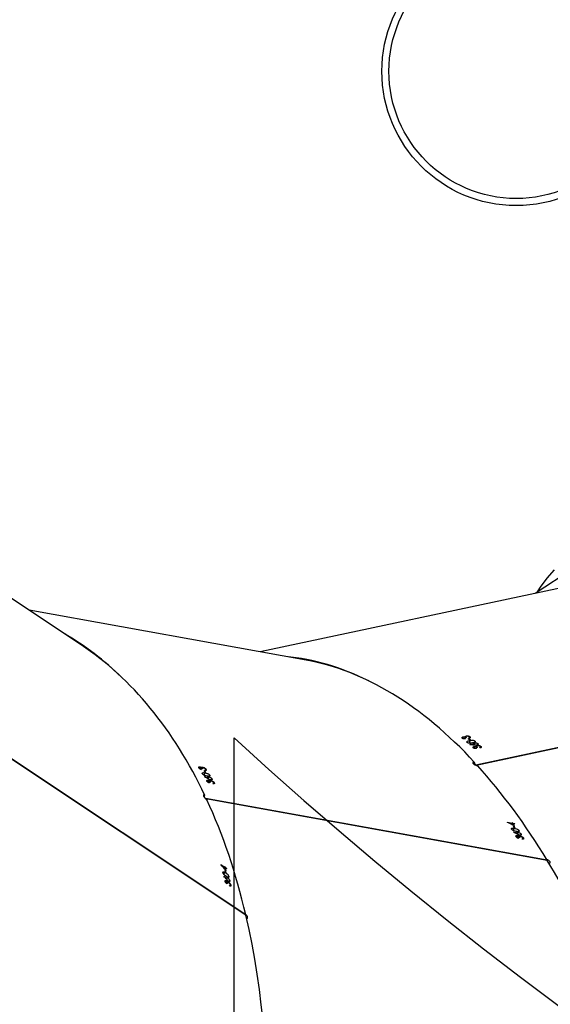
# Model space of a CAD drawing. Units: millimetres. Extents: x -6982 to 355402, y -3372 to 12280.
# Drawn here: x -2375 to -2149, y 5248 to 5667 of the extents above; entities that cross this region are included whole.
import ezdxf

# ---------------------------------------------------------------- set-up
doc = ezdxf.new("R2010")
doc.units = ezdxf.units.MM
doc.layers.add('Opvangzone', color=7, linetype='Continuous', true_color=0x00a19a)
doc.layers.add('Toestel 2D', color=7, linetype='Continuous', lineweight=20)

# ---------------------------------------------------------------- blocks, each defined once
blk = doc.blocks.new('3231_')
at = {"color": 7, "linetype": 'Continuous', "lineweight": 25}
for p, q in [((2263.248, 771.393), (2274.918, 763.627)), ((2263.259, 771.386), (2263.252, 771.378)), ((2263.252, 771.378), (2274.927, 763.609)), ((2263.885, 770.118), (2263.933, 770.154)), ((2263.913, 770.134), (2263.937, 770.151)), ((2263.937, 770.153), (2263.941, 770.131)), ((2264.004, 770.001), (2264.034, 770.024)), ((2264.006, 770.048), (2264.031, 770.032)), ((2264.057, 770.065), (2264.062, 770.043)), ((2264.062, 770.043), (2264.071, 770.05)), ((2263.929, 769.928), (2263.972, 769.96)), ((2263.973, 769.749), (2264.015, 769.781)), ((2263.981, 769.984), (2264.002, 770)), ((2264.019, 769.971), (2264.032, 769.98)), ((2264.02, 769.805), (2264.069, 769.843)), ((2264.033, 769.983), (2264.045, 769.992)), ((2264.064, 769.856), (2264.074, 769.864)), ((2264.088, 769.923), (2264.132, 769.956)), ((2264.106, 769.941), (2264.131, 769.96)), ((2264.109, 769.968), (2264.124, 769.979)), ((2264.117, 769.584), (2264.192, 769.641)), ((2264.061, 769.42), (2264.115, 769.383)), ((2264.061, 769.42), (2264.067, 769.399)), ((2264.067, 769.399), (2264.079, 769.408)), ((2264.121, 769.362), (2264.067, 769.399)), ((2264.083, 769.589), (2264.107, 769.573)), ((2264.106, 769.498), (2264.123, 769.511)), ((2264.13, 769.482), (2264.106, 769.498)), ((2264.115, 769.383), (2264.157, 769.415)), ((2264.121, 769.362), (2264.17, 769.399)), ((2264.128, 769.335), (2264.187, 769.38)), ((2264.152, 769.319), (2264.128, 769.335)), ((2264.145, 769.346), (2264.188, 769.379)), ((2264.309, 769.237), (2264.145, 769.346)), ((2250.418, 769.064), (2264.949, 766.449)), ((2250.43, 769.062), (2250.426, 769.051)), ((2250.426, 769.051), (2264.965, 766.435)), ((2251.436, 768.11), (2251.466, 768.163)), ((2251.478, 768.164), (2251.461, 768.134)), ((2251.462, 768.136), (2251.478, 768.164)), ((2251.482, 768.164), (2251.493, 768.145)), ((2251.533, 767.947), (2251.559, 767.994)), ((2251.573, 768.021), (2251.585, 768.042)), ((2251.584, 768.093), (2251.614, 768.087)), ((2251.595, 768.049), (2251.616, 768.086)), ((2251.618, 768.024), (2251.637, 768.058)), ((2251.63, 768.042), (2251.638, 768.057)), ((2251.634, 768.129), (2251.645, 768.111)), ((2251.645, 768.111), (2251.651, 768.122)), ((2251.661, 767.866), (2251.698, 767.931)), ((2251.696, 767.933), (2251.703, 767.945)), ((2251.704, 768.007), (2251.719, 768.033)), ((2251.715, 768.059), (2251.726, 768.077)), ((2251.72, 768.033), (2251.737, 768.064)), ((2251.625, 767.793), (2251.651, 767.839)), ((2251.784, 767.686), (2251.814, 767.68)), ((2251.803, 767.514), (2251.871, 767.502)), ((2251.803, 767.514), (2251.815, 767.496)), ((2251.815, 767.496), (2251.823, 767.511)), ((2251.822, 767.695), (2251.875, 767.789)), ((2251.832, 767.608), (2251.845, 767.63)), ((2251.862, 767.602), (2251.832, 767.608)), ((2251.847, 767.858), (2251.854, 767.869)), ((2251.871, 767.502), (2251.9, 767.553)), ((2251.882, 767.484), (2251.916, 767.545)), ((2251.897, 767.461), (2251.938, 767.534)), ((2251.912, 767.479), (2251.942, 767.532)), ((2251.882, 767.484), (2251.815, 767.496)), ((2251.927, 767.456), (2251.897, 767.461)), ((2252.115, 767.442), (2251.912, 767.479)), ((2264.598, 765.752), (2264.627, 765.805)), ((2264.639, 765.806), (2264.623, 765.776)), ((2264.624, 765.778), (2264.639, 765.806)), ((2264.644, 765.806), (2264.655, 765.787)), ((2264.694, 765.589), (2264.721, 765.636)), ((2264.735, 765.663), (2264.746, 765.684)), ((2264.746, 765.735), (2264.776, 765.73)), ((2264.756, 765.691), (2264.777, 765.728)), ((2264.779, 765.666), (2264.799, 765.701)), ((2264.786, 765.435), (2264.812, 765.481)), ((2264.791, 765.684), (2264.8, 765.7)), ((2264.795, 765.772), (2264.806, 765.753)), ((2264.806, 765.753), (2264.813, 765.764)), ((2264.822, 765.508), (2264.859, 765.573)), ((2264.857, 765.575), (2264.864, 765.587)), ((2264.866, 765.649), (2264.881, 765.675)), ((2264.877, 765.701), (2264.887, 765.72)), ((2264.881, 765.675), (2264.899, 765.706)), ((2264.983, 765.337), (2265.036, 765.431)), ((2265.008, 765.5), (2265.015, 765.512)), ((2238.3, 761.803), (2253.439, 765.021)), ((2238.31, 761.794), (2253.459, 765.014)), ((2264.939, 765.186), (2264.968, 765.237)), ((2264.946, 765.328), (2264.976, 765.322)), ((2264.979, 765.237), (2264.964, 765.209)), ((2264.965, 765.211), (2264.979, 765.237)), ((2264.984, 765.237), (2264.995, 765.219)), ((2264.993, 765.25), (2265.006, 765.272)), ((2265.023, 765.244), (2264.993, 765.25)), ((2265.077, 765.099), (2265.089, 765.119)), ((2265.087, 765.168), (2265.117, 765.163)), ((2265.099, 765.126), (2265.119, 765.161)), ((2265.122, 765.102), (2265.141, 765.135)), ((2265.133, 765.119), (2265.142, 765.134)), ((2265.136, 765.203), (2265.147, 765.185)), ((2265.147, 765.185), (2265.153, 765.196)), ((2265.208, 765.085), (2265.223, 765.11)), ((2265.218, 765.135), (2265.228, 765.153)), ((2265.223, 765.11), (2265.24, 765.14)), ((2253.242, 764.21), (2253.247, 764.266)), ((2253.263, 764.275), (2253.26, 764.241)), ((2253.262, 764.246), (2253.264, 764.276)), ((2253.275, 764.28), (2253.291, 764.267)), ((2253.394, 764.252), (2253.425, 764.259)), ((2253.399, 764.179), (2253.401, 764.199)), ((2253.415, 764.217), (2253.419, 764.258)), ((2253.435, 764.307), (2253.45, 764.293)), ((2253.443, 764.2), (2253.447, 764.245)), ((2253.45, 764.293), (2253.451, 764.307)), ((2253.451, 764.221), (2253.453, 764.241)), ((2253.523, 764.064), (2253.531, 764.158)), ((2253.532, 764.271), (2253.534, 764.295)), ((2253.534, 764.217), (2253.535, 764.238)), ((2253.542, 764.143), (2253.543, 764.157)), ((2253.544, 764.251), (2253.547, 764.29)), ((2253.376, 764.091), (2253.38, 764.142)), ((2253.504, 763.98), (2253.508, 764.028)), ((2253.687, 763.939), (2253.719, 763.946)), ((2253.711, 764.13), (2253.712, 764.144)), ((2253.713, 763.8), (2253.717, 763.854)), ((2253.723, 763.963), (2253.732, 764.076)), ((2253.734, 763.862), (2253.731, 763.829)), ((2253.733, 763.834), (2253.735, 763.862)), ((2253.746, 763.867), (2253.761, 763.854)), ((2253.753, 763.883), (2253.755, 763.914)), ((2253.784, 763.889), (2253.753, 763.883)), ((2253.865, 763.842), (2253.896, 763.848)), ((2253.871, 763.771), (2253.872, 763.791)), ((2253.886, 763.808), (2253.89, 763.847)), ((2253.906, 763.894), (2253.921, 763.881)), ((2253.915, 763.791), (2253.918, 763.835)), ((2253.921, 763.881), (2253.922, 763.894)), ((2253.922, 763.812), (2253.924, 763.831)), ((2254.003, 763.861), (2254.005, 763.883)), ((2254.005, 763.809), (2254.007, 763.829)), ((2254.015, 763.841), (2254.018, 763.879)), ((2260.687, 760.541), (2272.473, 758.42)), ((2249.548, 757.409), (2262.636, 760.19)), ((2270.26, 759.893), (2278.938, 754.118)), ((2248.107, 755.842), (2250.933, 757.703))]:
    blk.add_line(p, q, dxfattribs=at)
at = {"color": 7, "linetype": 'Continuous', "lineweight": 25, "flags": 128}
for points in [[(2264.308, 769.242), (2264.308, 769.241), (2264.308, 769.241), (2264.308, 769.24), (2264.308, 769.24), (2264.308, 769.239), (2264.308, 769.239), (2264.309, 769.238), (2264.309, 769.237)], [(2252.113, 767.446), (2252.113, 767.445), (2252.114, 767.445), (2252.114, 767.444), (2252.114, 767.444), (2252.115, 767.444), (2252.115, 767.443), (2252.115, 767.443), (2252.115, 767.442)], [(2250.841, 757.642), (2250.706, 757.442), (2250.419, 757.058), (2250.111, 756.703)], [(2250.841, 757.642), (2250.706, 757.442), (2250.419, 757.058), (2250.111, 756.703)]]:
    blk.add_lwpolyline(points, dxfattribs=at)
at = {"color": 7, "linetype": 'Continuous', "lineweight": 25}
for radius in [5.715, 5.415]:
    blk.add_circle((2251.743, 735.487), radius, dxfattribs=at)
for centre, radius, start, end in [((2286.379, 775.17), 22.984, 194.0515, 194.2864), ((2286.188, 775.143), 22.812, 194.3334, 194.6245), ((2286.403, 775.153), 22.984, 194.0515, 194.2864), ((2286.063, 775.11), 22.682, 194.6799, 194.751), ((2286.087, 775.094), 22.682, 194.6799, 194.751), ((2271.84, 779.96), 23.514, 211.4684, 211.6911), ((2271.625, 779.851), 23.296, 211.7357, 212.0122), ((2271.87, 779.955), 23.514, 211.4684, 211.6911), ((2271.486, 779.765), 23.132, 212.0649, 212.1325), ((2271.516, 779.759), 23.132, 212.0649, 212.1325), ((2285.029, 777.604), 23.538, 211.4354, 211.658), ((2285.059, 777.598), 23.538, 211.4354, 211.658), ((2268.668, 781.334), 22.957, 229.2642, 229.4796), ((2268.699, 781.341), 22.957, 229.2642, 229.4796)]:
    blk.add_arc(centre, radius, start, end, dxfattribs=at)
for centre, major_axis, ratio, start_param, end_param in [((2262.004, 800.439), (-0.399, 40.043), 0.475319, 6.193004, 8.749554), ((2287.533, 795.845), (15.173, 37.068), 0.543367, 6.174257, 8.77244), ((2287.533, 795.845), (15.173, 37.068), 0.543367, 2.489761, 2.673472), ((2290.859, 793.632), (-46.882, 54.311), 0.49908, 1.577307, 1.579954), ((2290.821, 793.657), (-46.891, 54.317), 0.499008, 1.578204, 1.580547), ((2293.537, 791.849), (32.713, 25.675), 0.037414, 2.654211, 2.654824), ((2290.227, 794.052), (-44.815, 53.134), 0.515433, 1.598396, 1.603241), ((2262.004, 800.439), (-0.399, 40.043), 0.475319, 2.466875, 2.650586), ((2266.139, 799.694), (64.023, -33.117), 0.483393, 4.736577, 4.739224), ((2266.092, 799.703), (64.034, -33.118), 0.483321, 4.737468, 4.739811), ((2265.353, 799.836), (61.515, -32.873), 0.499706, 4.75902, 4.763866), ((2269.469, 799.095), (21.371, 36.286), 0.030267, 3.69351, 3.694123), ((2287.533, 795.845), (15.044, 37.171), 0.542104, 2.671142, 2.674284), ((2264.947, 766.392), (0.556, 0.562), 0.121558, 4.667922, 4.751183), ((2287.533, 795.845), (15.173, 37.068), 0.543367, 2.6812, 3.032665), ((2279.333, 797.32), (64.023, -33.117), 0.483393, 4.73607, 4.738717), ((2279.286, 797.329), (64.034, -33.118), 0.483321, 4.736961, 4.739305), ((2282.624, 796.728), (21.371, 36.286), 0.030267, 3.694017, 3.69463), ((2262.004, 800.439), (-0.523, 40.093), 0.474106, 2.64801, 2.652135), ((2253.447, 764.965), (0.263, 0.72), 0.112775, 4.654175, 4.761438), ((2262.004, 800.439), (-0.399, 40.043), 0.475319, 2.658314, 3.051411), ((2253.469, 798.624), (71.744, -7.485), 0.475744, 4.762771, 4.765418), ((2253.419, 798.614), (71.756, -7.481), 0.475672, 4.763655, 4.765998), ((2256.894, 799.352), (7.031, 41.836), 0.114418, 3.731056, 3.731669), ((2262.004, 800.439), (-0.523, 40.093), 0.474106, 2.902861, 3.09021), ((2287.533, 795.845), (15.044, 37.171), 0.542104, 2.925009, 3.064646)]:
    blk.add_ellipse(centre, major_axis=major_axis, ratio=ratio, start_param=start_param, end_param=end_param, dxfattribs=at)
for points, knots in [([(2263.216, 771.552), (2263.215, 771.552), (2263.202, 771.55), (2263.186, 771.536), (2263.171, 771.51), (2263.172, 771.474), (2263.187, 771.434), (2263.216, 771.394), (2263.243, 771.372), (2263.256, 771.362)], [0, 0, 0, 0, 0.010347, 0.171406, 0.334745, 0.500953, 0.669368, 0.838334, 1, 1, 1, 1]), ([(2263.885, 770.118), (2263.884, 770.128), (2263.881, 770.146), (2263.889, 770.16), (2263.905, 770.165), (2263.923, 770.159), (2263.935, 770.153), (2263.937, 770.153)], [0, 0, 0, 0, 0.261181, 0.466868, 0.672525, 0.946309, 1, 1, 1, 1]), ([(2263.981, 769.984), (2263.971, 769.991), (2263.953, 770.005), (2263.926, 770.035), (2263.905, 770.067), (2263.891, 770.096), (2263.887, 770.112), (2263.885, 770.118)], [0, 0, 0, 0, 0.214962, 0.430738, 0.643883, 0.845445, 1, 1, 1, 1]), ([(2263.913, 770.134), (2263.912, 770.132), (2263.908, 770.128), (2263.907, 770.117), (2263.909, 770.106), (2263.909, 770.102)], [0, 0, 0, 0, 0.251502, 0.68519, 1, 1, 1, 1]), ([(2263.909, 770.102), (2263.912, 770.092), (2263.917, 770.075), (2263.933, 770.048), (2263.949, 770.028), (2263.964, 770.014), (2263.971, 770.009), (2263.974, 770.007)], [0, 0, 0, 0, 0.314144, 0.530557, 0.746721, 0.911287, 1, 1, 1, 1]), ([(2263.941, 770.131), (2263.939, 770.132), (2263.933, 770.134), (2263.922, 770.137), (2263.917, 770.135), (2263.913, 770.134)], [0, 0, 0, 0, 0.251452, 0.50335, 1, 1, 1, 1]), ([(2263.974, 770.007), (2263.979, 770.004), (2263.989, 769.999), (2264, 769.999), (2264.008, 770.004), (2264.011, 770.02), (2264.008, 770.037), (2264.006, 770.048)], [0, 0, 0, 0, 0.158685, 0.318202, 0.482069, 0.648831, 1, 1, 1, 1]), ([(2264.031, 770.032), (2264.034, 770.021), (2264.039, 770.004), (2264.051, 769.98), (2264.063, 769.964), (2264.074, 769.952), (2264.081, 769.947), (2264.083, 769.945)], [0, 0, 0, 0, 0.39392, 0.590796, 0.743647, 0.897451, 1, 1, 1, 1]), ([(2264.057, 770.065), (2264.069, 770.054), (2264.089, 770.035), (2264.112, 770.002), (2264.127, 769.975), (2264.131, 769.96), (2264.133, 769.953)], [0, 0, 0, 0, 0.344776, 0.573021, 0.801581, 1, 1, 1, 1]), ([(2264.109, 769.968), (2264.107, 769.977), (2264.103, 769.99), (2264.088, 770.014), (2264.074, 770.03), (2264.065, 770.04), (2264.062, 770.043)], [0, 0, 0, 0, 0.344467, 0.567925, 0.861884, 1, 1, 1, 1]), ([(2263.929, 769.928), (2263.928, 769.937), (2263.926, 769.954), (2263.934, 769.967), (2263.951, 769.969), (2263.968, 769.963), (2263.98, 769.956), (2263.984, 769.953)], [0, 0, 0, 0, 0.2352214, 0.4721765, 0.6803767, 0.8847142, 1, 1, 1, 1]), ([(2264.02, 769.805), (2264.011, 769.812), (2263.993, 769.825), (2263.967, 769.854), (2263.947, 769.884), (2263.935, 769.909), (2263.931, 769.923), (2263.929, 769.928)], [0, 0, 0, 0, 0.227511, 0.457234, 0.652752, 0.863379, 1, 1, 1, 1]), ([(2263.973, 769.749), (2263.971, 769.757), (2263.969, 769.772), (2263.976, 769.785), (2263.993, 769.789), (2264.026, 769.78), (2264.057, 769.759), (2264.077, 769.746)], [0, 0, 0, 0, 0.145179, 0.291204, 0.428814, 0.635852, 1, 1, 1, 1]), ([(2264.117, 769.584), (2264.094, 769.6), (2264.062, 769.623), (2264.02, 769.666), (2263.994, 769.7), (2263.979, 769.729), (2263.974, 769.743), (2263.973, 769.749)], [0, 0, 0, 0, 0.399713, 0.572632, 0.747087, 0.901555, 1, 1, 1, 1]), ([(2264.019, 769.971), (2264.017, 769.971), (2264.009, 769.97), (2263.995, 769.975), (2263.984, 769.982), (2263.981, 769.984)], [0, 0, 0, 0, 0.251612, 0.747403, 1, 1, 1, 1]), ([(2263.984, 769.953), (2263.996, 769.944), (2264.015, 769.929), (2264.04, 769.902), (2264.053, 769.888), (2264.059, 769.881)], [0, 0, 0, 0, 0.480986, 0.739101, 1, 1, 1, 1]), ([(2264.033, 769.983), (2264.033, 769.982), (2264.031, 769.978), (2264.027, 769.973), (2264.022, 769.972), (2264.019, 769.971)], [0, 0, 0, 0, 0.25121, 0.502994, 1, 1, 1, 1]), ([(2264.073, 769.83), (2264.074, 769.822), (2264.076, 769.806), (2264.068, 769.793), (2264.053, 769.789), (2264.036, 769.795), (2264.024, 769.803), (2264.02, 769.805)], [0, 0, 0, 0, 0.2296681, 0.4612314, 0.6714784, 0.8884711, 1, 1, 1, 1]), ([(2264.088, 769.923), (2264.081, 769.928), (2264.068, 769.938), (2264.048, 769.961), (2264.038, 769.976), (2264.033, 769.983)], [0, 0, 0, 0, 0.3453322, 0.6940378, 1, 1, 1, 1]), ([(2264.064, 769.856), (2264.065, 769.854), (2264.067, 769.849), (2264.07, 769.841), (2264.071, 769.834), (2264.073, 769.83)], [0, 0, 0, 0, 0.250079, 0.500213, 1, 1, 1, 1]), ([(2264.077, 769.746), (2264.101, 769.73), (2264.135, 769.707), (2264.178, 769.662), (2264.201, 769.629), (2264.215, 769.603), (2264.219, 769.589), (2264.221, 769.584)], [0, 0, 0, 0, 0.421574, 0.610955, 0.759508, 0.908201, 1, 1, 1, 1]), ([(2264.083, 769.945), (2264.087, 769.943), (2264.094, 769.938), (2264.103, 769.938), (2264.11, 769.943), (2264.112, 769.954), (2264.11, 769.964), (2264.109, 769.968)], [0, 0, 0, 0, 0.161626, 0.323981, 0.555356, 0.777306, 1, 1, 1, 1]), ([(2264.133, 769.953), (2264.135, 769.944), (2264.137, 769.926), (2264.128, 769.913), (2264.112, 769.911), (2264.097, 769.917), (2264.089, 769.922), (2264.088, 769.923)], [0, 0, 0, 0, 0.267408, 0.536736, 0.766676, 0.971093, 1, 1, 1, 1]), ([(2250.338, 769.204), (2250.334, 769.202), (2250.318, 769.194), (2250.303, 769.172), (2250.296, 769.141), (2250.307, 769.107), (2250.335, 769.076), (2250.371, 769.051), (2250.4, 769.042), (2250.413, 769.038)], [0, 0, 0, 0, 0.0547136, 0.2144336, 0.376415, 0.5412414, 0.708256, 0.8758172, 1, 1, 1, 1]), ([(2264.221, 769.584), (2264.222, 769.576), (2264.225, 769.561), (2264.217, 769.547), (2264.2, 769.543), (2264.167, 769.553), (2264.136, 769.572), (2264.117, 769.584)], [0, 0, 0, 0, 0.1486476, 0.2980066, 0.4401515, 0.661886, 1, 1, 1, 1]), ([(2251.436, 768.11), (2251.432, 768.119), (2251.425, 768.134), (2251.429, 768.151), (2251.445, 768.162), (2251.466, 768.164), (2251.48, 768.164), (2251.482, 768.164)], [0, 0, 0, 0, 0.261181, 0.466868, 0.672525, 0.946309, 1, 1, 1, 1]), ([(2251.573, 768.021), (2251.562, 768.024), (2251.538, 768.03), (2251.502, 768.048), (2251.471, 768.069), (2251.449, 768.091), (2251.44, 768.104), (2251.436, 768.11)], [0, 0, 0, 0, 0.214962, 0.430738, 0.643883, 0.845445, 1, 1, 1, 1]), ([(2251.462, 768.136), (2251.461, 768.134), (2251.458, 768.128), (2251.46, 768.117), (2251.465, 768.108), (2251.467, 768.104)], [0, 0, 0, 0, 0.251502, 0.68519, 1, 1, 1, 1]), ([(2251.493, 768.145), (2251.49, 768.145), (2251.483, 768.145), (2251.471, 768.143), (2251.466, 768.139), (2251.462, 768.136)], [0, 0, 0, 0, 0.251452, 0.50335, 1, 1, 1, 1]), ([(2251.467, 768.104), (2251.472, 768.096), (2251.482, 768.082), (2251.506, 768.063), (2251.528, 768.05), (2251.547, 768.043), (2251.556, 768.041), (2251.56, 768.04)], [0, 0, 0, 0, 0.314144, 0.530557, 0.746721, 0.911287, 1, 1, 1, 1]), ([(2251.533, 767.947), (2251.529, 767.954), (2251.522, 767.969), (2251.528, 767.986), (2251.545, 767.994), (2251.565, 767.996), (2251.58, 767.994), (2251.585, 767.993)], [0, 0, 0, 0, 0.235221, 0.472177, 0.680377, 0.884714, 1, 1, 1, 1]), ([(2251.661, 767.866), (2251.65, 767.869), (2251.627, 767.874), (2251.592, 767.891), (2251.564, 767.911), (2251.544, 767.93), (2251.536, 767.942), (2251.533, 767.947)], [0, 0, 0, 0, 0.227511, 0.457234, 0.652752, 0.863379, 1, 1, 1, 1]), ([(2251.56, 768.04), (2251.566, 768.039), (2251.578, 768.038), (2251.591, 768.043), (2251.598, 768.051), (2251.597, 768.068), (2251.589, 768.083), (2251.584, 768.093)], [0, 0, 0, 0, 0.158685, 0.318202, 0.482069, 0.648831, 1, 1, 1, 1]), ([(2251.618, 768.024), (2251.615, 768.023), (2251.607, 768.019), (2251.591, 768.018), (2251.578, 768.02), (2251.573, 768.021)], [0, 0, 0, 0, 0.251612, 0.747403, 1, 1, 1, 1]), ([(2251.585, 767.993), (2251.601, 767.989), (2251.625, 767.982), (2251.658, 767.967), (2251.675, 767.959), (2251.684, 767.955)], [0, 0, 0, 0, 0.480986, 0.739101, 1, 1, 1, 1]), ([(2251.614, 768.087), (2251.621, 768.078), (2251.631, 768.064), (2251.65, 768.046), (2251.666, 768.035), (2251.681, 768.028), (2251.69, 768.026), (2251.694, 768.026)], [0, 0, 0, 0, 0.39392, 0.590796, 0.743647, 0.897451, 1, 1, 1, 1]), ([(2251.63, 768.042), (2251.63, 768.04), (2251.629, 768.036), (2251.626, 768.03), (2251.621, 768.026), (2251.618, 768.024)], [0, 0, 0, 0, 0.25121, 0.502994, 1, 1, 1, 1]), ([(2251.704, 768.007), (2251.696, 768.009), (2251.678, 768.013), (2251.651, 768.026), (2251.637, 768.037), (2251.63, 768.042)], [0, 0, 0, 0, 0.345332, 0.694038, 1, 1, 1, 1]), ([(2251.634, 768.129), (2251.65, 768.124), (2251.676, 768.114), (2251.71, 768.093), (2251.732, 768.073), (2251.741, 768.06), (2251.745, 768.054)], [0, 0, 0, 0, 0.344776, 0.573021, 0.801581, 1, 1, 1, 1]), ([(2251.715, 768.059), (2251.71, 768.066), (2251.702, 768.077), (2251.68, 768.094), (2251.661, 768.103), (2251.649, 768.109), (2251.645, 768.111)], [0, 0, 0, 0, 0.344467, 0.567925, 0.861884, 1, 1, 1, 1]), ([(2251.694, 768.026), (2251.698, 768.025), (2251.707, 768.024), (2251.717, 768.028), (2251.722, 768.035), (2251.722, 768.046), (2251.717, 768.055), (2251.715, 768.059)], [0, 0, 0, 0, 0.161626, 0.323981, 0.555356, 0.777306, 1, 1, 1, 1]), ([(2251.696, 767.933), (2251.697, 767.931), (2251.7, 767.928), (2251.706, 767.92), (2251.709, 767.915), (2251.712, 767.911)], [0, 0, 0, 0, 0.250079, 0.500213, 1, 1, 1, 1]), ([(2251.745, 768.054), (2251.749, 768.046), (2251.756, 768.03), (2251.75, 768.013), (2251.733, 768.005), (2251.715, 768.005), (2251.706, 768.007), (2251.704, 768.007)], [0, 0, 0, 0, 0.267408, 0.536736, 0.766676, 0.971093, 1, 1, 1, 1]), ([(2251.625, 767.793), (2251.622, 767.8), (2251.615, 767.813), (2251.62, 767.829), (2251.636, 767.839), (2251.674, 767.844), (2251.713, 767.838), (2251.738, 767.834)], [0, 0, 0, 0, 0.145179, 0.291204, 0.428814, 0.635852, 1, 1, 1, 1]), ([(2251.822, 767.695), (2251.794, 767.701), (2251.753, 767.709), (2251.696, 767.733), (2251.661, 767.755), (2251.637, 767.776), (2251.628, 767.788), (2251.625, 767.793)], [0, 0, 0, 0, 0.399713, 0.572632, 0.747087, 0.901555, 1, 1, 1, 1]), ([(2251.712, 767.911), (2251.715, 767.904), (2251.722, 767.89), (2251.716, 767.874), (2251.701, 767.865), (2251.681, 767.863), (2251.666, 767.865), (2251.661, 767.866)], [0, 0, 0, 0, 0.229668, 0.461231, 0.671478, 0.888471, 1, 1, 1, 1]), ([(2251.738, 767.834), (2251.767, 767.828), (2251.81, 767.819), (2251.868, 767.794), (2251.901, 767.773), (2251.923, 767.754), (2251.931, 767.742), (2251.934, 767.738)], [0, 0, 0, 0, 0.421574, 0.610955, 0.759508, 0.908201, 1, 1, 1, 1]), ([(2251.934, 767.738), (2251.937, 767.731), (2251.944, 767.717), (2251.939, 767.701), (2251.921, 767.69), (2251.883, 767.685), (2251.845, 767.691), (2251.822, 767.695)], [0, 0, 0, 0, 0.1486476, 0.2980066, 0.4401515, 0.661886, 1, 1, 1, 1]), ([(2264.991, 766.299), (2265.001, 766.293), (2265.022, 766.281), (2265.044, 766.277), (2265.057, 766.285), (2265.056, 766.303), (2265.048, 766.328), (2265.03, 766.358), (2265.001, 766.397), (2264.965, 766.435), (2264.931, 766.466), (2264.912, 766.479), (2264.904, 766.485)], [0, 0, 0, 0, 0.103993, 0.208651, 0.31454, 0.422282, 0.491055, 0.600741, 0.710459, 0.819229, 0.926182, 1, 1, 1, 1]), ([(2264.598, 765.752), (2264.594, 765.761), (2264.586, 765.776), (2264.591, 765.794), (2264.607, 765.805), (2264.627, 765.807), (2264.642, 765.806), (2264.644, 765.806)], [0, 0, 0, 0, 0.261174, 0.466859, 0.672516, 0.946299, 1, 1, 1, 1]), ([(2264.735, 765.663), (2264.723, 765.666), (2264.7, 765.672), (2264.663, 765.69), (2264.632, 765.712), (2264.61, 765.733), (2264.601, 765.746), (2264.598, 765.752)], [0, 0, 0, 0, 0.214968, 0.430749, 0.643896, 0.845458, 1, 1, 1, 1]), ([(2264.624, 765.778), (2264.623, 765.776), (2264.619, 765.771), (2264.621, 765.759), (2264.626, 765.75), (2264.628, 765.746)], [0, 0, 0, 0, 0.251506, 0.685192, 1, 1, 1, 1]), ([(2264.655, 765.787), (2264.651, 765.787), (2264.645, 765.787), (2264.633, 765.785), (2264.627, 765.781), (2264.624, 765.778)], [0, 0, 0, 0, 0.251453, 0.503353, 1, 1, 1, 1]), ([(2264.628, 765.746), (2264.634, 765.738), (2264.643, 765.724), (2264.667, 765.705), (2264.69, 765.692), (2264.709, 765.685), (2264.718, 765.683), (2264.721, 765.682)], [0, 0, 0, 0, 0.3141472, 0.5305588, 0.7467207, 0.9112899, 1, 1, 1, 1]), ([(2264.694, 765.589), (2264.691, 765.596), (2264.684, 765.611), (2264.69, 765.628), (2264.706, 765.636), (2264.727, 765.638), (2264.741, 765.636), (2264.746, 765.635)], [0, 0, 0, 0, 0.235215, 0.472163, 0.68036, 0.884698, 1, 1, 1, 1]), ([(2264.822, 765.508), (2264.811, 765.511), (2264.788, 765.516), (2264.754, 765.533), (2264.725, 765.553), (2264.705, 765.572), (2264.697, 765.584), (2264.694, 765.589)], [0, 0, 0, 0, 0.227517, 0.457248, 0.652768, 0.863397, 1, 1, 1, 1]), ([(2264.721, 765.682), (2264.727, 765.682), (2264.74, 765.68), (2264.752, 765.685), (2264.759, 765.694), (2264.758, 765.71), (2264.751, 765.725), (2264.746, 765.735)], [0, 0, 0, 0, 0.158689, 0.31821, 0.482081, 0.648843, 1, 1, 1, 1]), ([(2264.779, 765.666), (2264.777, 765.665), (2264.768, 765.662), (2264.753, 765.661), (2264.739, 765.663), (2264.735, 765.663)], [0, 0, 0, 0, 0.251613, 0.747408, 1, 1, 1, 1]), ([(2264.746, 765.635), (2264.762, 765.631), (2264.786, 765.625), (2264.82, 765.609), (2264.837, 765.601), (2264.845, 765.597)], [0, 0, 0, 0, 0.480987, 0.739102, 1, 1, 1, 1]), ([(2264.776, 765.73), (2264.782, 765.72), (2264.792, 765.706), (2264.812, 765.688), (2264.828, 765.677), (2264.843, 765.671), (2264.852, 765.669), (2264.855, 765.668)], [0, 0, 0, 0, 0.393908, 0.59079, 0.743642, 0.897447, 1, 1, 1, 1]), ([(2264.786, 765.435), (2264.783, 765.442), (2264.777, 765.455), (2264.781, 765.471), (2264.798, 765.481), (2264.836, 765.486), (2264.874, 765.48), (2264.899, 765.476)], [0, 0, 0, 0, 0.145174, 0.291194, 0.428801, 0.635839, 1, 1, 1, 1]), ([(2264.791, 765.684), (2264.791, 765.682), (2264.791, 765.679), (2264.788, 765.672), (2264.783, 765.669), (2264.779, 765.666)], [0, 0, 0, 0, 0.251213, 0.503, 1, 1, 1, 1]), ([(2264.983, 765.337), (2264.955, 765.343), (2264.914, 765.351), (2264.858, 765.375), (2264.822, 765.397), (2264.798, 765.418), (2264.79, 765.43), (2264.786, 765.435)], [0, 0, 0, 0, 0.399716, 0.572633, 0.747086, 0.901553, 1, 1, 1, 1]), ([(2264.866, 765.649), (2264.857, 765.651), (2264.84, 765.655), (2264.813, 765.669), (2264.798, 765.679), (2264.791, 765.684)], [0, 0, 0, 0, 0.345339, 0.694052, 1, 1, 1, 1]), ([(2264.795, 765.772), (2264.811, 765.766), (2264.837, 765.757), (2264.871, 765.735), (2264.894, 765.715), (2264.903, 765.702), (2264.907, 765.696)], [0, 0, 0, 0, 0.3447795, 0.5730236, 0.8015841, 1, 1, 1, 1]), ([(2264.877, 765.701), (2264.872, 765.708), (2264.864, 765.719), (2264.842, 765.736), (2264.823, 765.746), (2264.81, 765.751), (2264.806, 765.753)], [0, 0, 0, 0, 0.344471, 0.567928, 0.861889, 1, 1, 1, 1]), ([(2264.873, 765.554), (2264.876, 765.546), (2264.883, 765.532), (2264.877, 765.516), (2264.862, 765.507), (2264.842, 765.505), (2264.827, 765.508), (2264.822, 765.508)], [0, 0, 0, 0, 0.229661, 0.461218, 0.67146, 0.888457, 1, 1, 1, 1]), ([(2264.855, 765.668), (2264.859, 765.667), (2264.868, 765.666), (2264.878, 765.67), (2264.883, 765.677), (2264.883, 765.688), (2264.879, 765.697), (2264.877, 765.701)], [0, 0, 0, 0, 0.16163, 0.32399, 0.555367, 0.777318, 1, 1, 1, 1]), ([(2264.857, 765.575), (2264.859, 765.574), (2264.862, 765.57), (2264.867, 765.563), (2264.871, 765.557), (2264.873, 765.554)], [0, 0, 0, 0, 0.250085, 0.500223, 1, 1, 1, 1]), ([(2264.907, 765.696), (2264.91, 765.688), (2264.917, 765.673), (2264.911, 765.656), (2264.894, 765.647), (2264.877, 765.647), (2264.867, 765.649), (2264.866, 765.649)], [0, 0, 0, 0, 0.2674013, 0.5367229, 0.7666614, 0.9710791, 1, 1, 1, 1]), ([(2264.899, 765.476), (2264.929, 765.47), (2264.972, 765.462), (2265.029, 765.436), (2265.062, 765.415), (2265.084, 765.396), (2265.092, 765.384), (2265.095, 765.38)], [0, 0, 0, 0, 0.421577, 0.610961, 0.759512, 0.908204, 1, 1, 1, 1]), ([(2253.513, 764.893), (2253.526, 764.892), (2253.552, 764.889), (2253.577, 764.894), (2253.59, 764.907), (2253.586, 764.925), (2253.572, 764.945), (2253.547, 764.967), (2253.507, 764.993), (2253.46, 765.015), (2253.416, 765.03), (2253.392, 765.035), (2253.382, 765.037)], [0, 0, 0, 0, 0.103993, 0.208651, 0.31454, 0.422282, 0.491055, 0.600741, 0.710459, 0.819229, 0.926182, 1, 1, 1, 1]), ([(2264.939, 765.186), (2264.934, 765.196), (2264.926, 765.212), (2264.934, 765.229), (2264.952, 765.238), (2264.972, 765.238), (2264.984, 765.237)], [0, 0, 0, 0, 0.309376, 0.512529, 0.715717, 1, 1, 1, 1]), ([(2265.077, 765.099), (2265.066, 765.102), (2265.043, 765.108), (2265.006, 765.125), (2264.974, 765.147), (2264.952, 765.168), (2264.943, 765.18), (2264.939, 765.186)], [0, 0, 0, 0, 0.214634, 0.430078, 0.643055, 0.84462, 1, 1, 1, 1]), ([(2264.965, 765.211), (2264.963, 765.209), (2264.961, 765.203), (2264.962, 765.193), (2264.967, 765.184), (2264.97, 765.18)], [0, 0, 0, 0, 0.251252, 0.685076, 1, 1, 1, 1]), ([(2264.995, 765.219), (2264.992, 765.219), (2264.985, 765.219), (2264.974, 765.217), (2264.968, 765.213), (2264.965, 765.211)], [0, 0, 0, 0, 0.251381, 0.50321, 1, 1, 1, 1]), ([(2264.97, 765.18), (2264.975, 765.172), (2264.985, 765.159), (2265.01, 765.14), (2265.032, 765.127), (2265.051, 765.12), (2265.06, 765.118), (2265.064, 765.118)], [0, 0, 0, 0, 0.3139136, 0.5304612, 0.746768, 0.9110889, 1, 1, 1, 1]), ([(2265.095, 765.38), (2265.098, 765.373), (2265.105, 765.359), (2265.1, 765.343), (2265.082, 765.332), (2265.045, 765.327), (2265.006, 765.333), (2264.983, 765.337)], [0, 0, 0, 0, 0.148642, 0.297996, 0.440138, 0.661874, 1, 1, 1, 1]), ([(2265.064, 765.118), (2265.07, 765.117), (2265.082, 765.116), (2265.094, 765.12), (2265.101, 765.128), (2265.1, 765.144), (2265.092, 765.159), (2265.087, 765.168)], [0, 0, 0, 0, 0.158426, 0.317682, 0.481331, 0.648066, 1, 1, 1, 1]), ([(2265.122, 765.102), (2265.119, 765.101), (2265.111, 765.098), (2265.096, 765.097), (2265.082, 765.099), (2265.077, 765.099)], [0, 0, 0, 0, 0.251573, 0.747055, 1, 1, 1, 1]), ([(2265.117, 765.163), (2265.124, 765.154), (2265.134, 765.14), (2265.154, 765.123), (2265.17, 765.112), (2265.185, 765.106), (2265.194, 765.104), (2265.197, 765.103)], [0, 0, 0, 0, 0.394634, 0.591191, 0.74397, 0.897705, 1, 1, 1, 1]), ([(2265.133, 765.119), (2265.133, 765.117), (2265.133, 765.114), (2265.13, 765.107), (2265.125, 765.104), (2265.122, 765.102)], [0, 0, 0, 0, 0.251027, 0.502626, 1, 1, 1, 1]), ([(2265.208, 765.085), (2265.2, 765.087), (2265.182, 765.091), (2265.155, 765.104), (2265.14, 765.114), (2265.133, 765.119)], [0, 0, 0, 0, 0.344889, 0.693143, 1, 1, 1, 1]), ([(2265.136, 765.203), (2265.151, 765.198), (2265.178, 765.189), (2265.212, 765.167), (2265.235, 765.148), (2265.244, 765.136), (2265.248, 765.13)], [0, 0, 0, 0, 0.344571, 0.572824, 0.801385, 1, 1, 1, 1]), ([(2265.218, 765.135), (2265.213, 765.142), (2265.205, 765.153), (2265.183, 765.169), (2265.164, 765.178), (2265.151, 765.184), (2265.147, 765.185)], [0, 0, 0, 0, 0.344202, 0.5677177, 0.861525, 1, 1, 1, 1]), ([(2265.197, 765.103), (2265.202, 765.102), (2265.21, 765.101), (2265.22, 765.105), (2265.225, 765.112), (2265.225, 765.122), (2265.22, 765.131), (2265.218, 765.135)], [0, 0, 0, 0, 0.161366, 0.32346, 0.554631, 0.776559, 1, 1, 1, 1]), ([(2265.248, 765.13), (2265.252, 765.122), (2265.259, 765.107), (2265.254, 765.091), (2265.237, 765.083), (2265.219, 765.083), (2265.21, 765.085), (2265.208, 765.085)], [0, 0, 0, 0, 0.267814, 0.537559, 0.767597, 0.971946, 1, 1, 1, 1]), ([(2253.242, 764.21), (2253.236, 764.217), (2253.225, 764.229), (2253.225, 764.248), (2253.239, 764.264), (2253.259, 764.275), (2253.273, 764.28), (2253.275, 764.28)], [0, 0, 0, 0, 0.2611738, 0.4668593, 0.6725158, 0.9462995, 1, 1, 1, 1]), ([(2253.399, 764.179), (2253.387, 764.177), (2253.362, 764.174), (2253.322, 764.176), (2253.286, 764.185), (2253.259, 764.197), (2253.247, 764.206), (2253.242, 764.21)], [0, 0, 0, 0, 0.214968, 0.430749, 0.643896, 0.845458, 1, 1, 1, 1]), ([(2253.262, 764.246), (2253.261, 764.243), (2253.259, 764.237), (2253.264, 764.227), (2253.271, 764.22), (2253.273, 764.217)], [0, 0, 0, 0, 0.2515063, 0.6851923, 1, 1, 1, 1]), ([(2253.291, 764.267), (2253.287, 764.265), (2253.281, 764.262), (2253.269, 764.256), (2253.265, 764.25), (2253.262, 764.246)], [0, 0, 0, 0, 0.251453, 0.503353, 1, 1, 1, 1]), ([(2253.273, 764.217), (2253.281, 764.211), (2253.294, 764.201), (2253.322, 764.193), (2253.348, 764.189), (2253.368, 764.19), (2253.378, 764.191), (2253.381, 764.192)], [0, 0, 0, 0, 0.314147, 0.530559, 0.746721, 0.91129, 1, 1, 1, 1]), ([(2253.376, 764.091), (2253.371, 764.097), (2253.36, 764.109), (2253.362, 764.127), (2253.377, 764.142), (2253.397, 764.151), (2253.412, 764.155), (2253.418, 764.157)], [0, 0, 0, 0, 0.235215, 0.472163, 0.68036, 0.884698, 1, 1, 1, 1]), ([(2253.381, 764.192), (2253.388, 764.194), (2253.4, 764.197), (2253.412, 764.207), (2253.417, 764.218), (2253.412, 764.233), (2253.401, 764.245), (2253.394, 764.252)], [0, 0, 0, 0, 0.158689, 0.31821, 0.482081, 0.648843, 1, 1, 1, 1]), ([(2253.443, 764.2), (2253.441, 764.197), (2253.433, 764.191), (2253.418, 764.184), (2253.404, 764.18), (2253.399, 764.179)], [0, 0, 0, 0, 0.251613, 0.747408, 1, 1, 1, 1]), ([(2253.418, 764.157), (2253.434, 764.159), (2253.46, 764.162), (2253.497, 764.161), (2253.516, 764.159), (2253.525, 764.159)], [0, 0, 0, 0, 0.480987, 0.739102, 1, 1, 1, 1]), ([(2253.425, 764.259), (2253.434, 764.253), (2253.447, 764.243), (2253.47, 764.233), (2253.489, 764.229), (2253.506, 764.229), (2253.515, 764.23), (2253.519, 764.231)], [0, 0, 0, 0, 0.393908, 0.59079, 0.743642, 0.897447, 1, 1, 1, 1]), ([(2253.435, 764.307), (2253.452, 764.308), (2253.48, 764.309), (2253.519, 764.302), (2253.546, 764.291), (2253.558, 764.282), (2253.563, 764.278)], [0, 0, 0, 0, 0.34478, 0.573024, 0.801584, 1, 1, 1, 1]), ([(2253.451, 764.221), (2253.451, 764.22), (2253.452, 764.216), (2253.45, 764.208), (2253.446, 764.203), (2253.443, 764.2)], [0, 0, 0, 0, 0.251213, 0.503, 1, 1, 1, 1]), ([(2253.532, 764.271), (2253.526, 764.276), (2253.515, 764.284), (2253.49, 764.291), (2253.468, 764.293), (2253.454, 764.293), (2253.45, 764.293)], [0, 0, 0, 0, 0.344471, 0.567928, 0.861889, 1, 1, 1, 1]), ([(2253.534, 764.217), (2253.525, 764.216), (2253.506, 764.213), (2253.476, 764.215), (2253.459, 764.219), (2253.451, 764.221)], [0, 0, 0, 0, 0.345339, 0.694052, 1, 1, 1, 1]), ([(2253.519, 764.231), (2253.523, 764.232), (2253.532, 764.234), (2253.541, 764.242), (2253.545, 764.251), (2253.542, 764.262), (2253.536, 764.268), (2253.532, 764.271)], [0, 0, 0, 0, 0.16163, 0.32399, 0.555367, 0.777318, 1, 1, 1, 1]), ([(2253.563, 764.278), (2253.569, 764.272), (2253.58, 764.26), (2253.578, 764.241), (2253.562, 764.227), (2253.545, 764.22), (2253.535, 764.217), (2253.534, 764.217)], [0, 0, 0, 0, 0.267401, 0.536723, 0.766661, 0.971079, 1, 1, 1, 1]), ([(2253.523, 764.064), (2253.511, 764.063), (2253.487, 764.059), (2253.449, 764.061), (2253.415, 764.069), (2253.391, 764.08), (2253.38, 764.088), (2253.376, 764.091)], [0, 0, 0, 0, 0.227517, 0.457248, 0.652768, 0.863397, 1, 1, 1, 1]), ([(2253.504, 763.98), (2253.499, 763.985), (2253.489, 763.995), (2253.49, 764.012), (2253.504, 764.029), (2253.541, 764.048), (2253.581, 764.058), (2253.607, 764.063)], [0, 0, 0, 0, 0.1451745, 0.2911943, 0.4288006, 0.6358394, 1, 1, 1, 1]), ([(2253.723, 763.963), (2253.693, 763.957), (2253.651, 763.949), (2253.589, 763.95), (2253.548, 763.957), (2253.519, 763.968), (2253.508, 763.976), (2253.504, 763.98)], [0, 0, 0, 0, 0.399716, 0.572633, 0.747086, 0.901553, 1, 1, 1, 1]), ([(2253.563, 764.128), (2253.568, 764.122), (2253.578, 764.111), (2253.576, 764.094), (2253.563, 764.079), (2253.543, 764.069), (2253.528, 764.066), (2253.523, 764.064)], [0, 0, 0, 0, 0.229661, 0.461218, 0.67146, 0.888457, 1, 1, 1, 1]), ([(2253.542, 764.143), (2253.544, 764.142), (2253.548, 764.139), (2253.555, 764.134), (2253.56, 764.131), (2253.563, 764.128)], [0, 0, 0, 0, 0.250085, 0.500223, 1, 1, 1, 1]), ([(2253.607, 764.063), (2253.638, 764.069), (2253.683, 764.078), (2253.746, 764.077), (2253.784, 764.069), (2253.81, 764.059), (2253.821, 764.051), (2253.825, 764.048)], [0, 0, 0, 0, 0.421577, 0.610961, 0.759512, 0.908204, 1, 1, 1, 1]), ([(2253.713, 763.8), (2253.706, 763.808), (2253.694, 763.82), (2253.698, 763.839), (2253.714, 763.855), (2253.734, 763.863), (2253.746, 763.867)], [0, 0, 0, 0, 0.309376, 0.512529, 0.715717, 1, 1, 1, 1]), ([(2253.871, 763.771), (2253.858, 763.769), (2253.834, 763.766), (2253.793, 763.768), (2253.757, 763.776), (2253.73, 763.787), (2253.718, 763.796), (2253.713, 763.8)], [0, 0, 0, 0, 0.214634, 0.430078, 0.643055, 0.84462, 1, 1, 1, 1]), ([(2253.825, 764.048), (2253.83, 764.043), (2253.84, 764.032), (2253.838, 764.015), (2253.823, 763.997), (2253.786, 763.978), (2253.747, 763.969), (2253.723, 763.963)], [0, 0, 0, 0, 0.148642, 0.297996, 0.440138, 0.661874, 1, 1, 1, 1]), ([(2253.733, 763.834), (2253.732, 763.832), (2253.73, 763.825), (2253.735, 763.816), (2253.742, 763.809), (2253.745, 763.806)], [0, 0, 0, 0, 0.251252, 0.685076, 1, 1, 1, 1]), ([(2253.761, 763.854), (2253.758, 763.853), (2253.752, 763.85), (2253.74, 763.844), (2253.736, 763.838), (2253.733, 763.834)], [0, 0, 0, 0, 0.251381, 0.50321, 1, 1, 1, 1]), ([(2253.745, 763.806), (2253.752, 763.801), (2253.765, 763.792), (2253.794, 763.784), (2253.819, 763.78), (2253.839, 763.781), (2253.849, 763.783), (2253.853, 763.783)], [0, 0, 0, 0, 0.313914, 0.530461, 0.746768, 0.911089, 1, 1, 1, 1]), ([(2253.853, 763.783), (2253.859, 763.785), (2253.872, 763.789), (2253.883, 763.798), (2253.888, 763.808), (2253.883, 763.824), (2253.872, 763.834), (2253.865, 763.842)], [0, 0, 0, 0, 0.158426, 0.317682, 0.481331, 0.648066, 1, 1, 1, 1]), ([(2253.915, 763.791), (2253.912, 763.789), (2253.905, 763.783), (2253.889, 763.776), (2253.875, 763.772), (2253.871, 763.771)], [0, 0, 0, 0, 0.251573, 0.747055, 1, 1, 1, 1]), ([(2253.896, 763.848), (2253.905, 763.842), (2253.918, 763.833), (2253.942, 763.824), (2253.96, 763.82), (2253.977, 763.82), (2253.986, 763.821), (2253.99, 763.822)], [0, 0, 0, 0, 0.394634, 0.591191, 0.74397, 0.897705, 1, 1, 1, 1]), ([(2253.906, 763.894), (2253.923, 763.895), (2253.951, 763.897), (2253.99, 763.89), (2254.017, 763.88), (2254.029, 763.872), (2254.035, 763.868)], [0, 0, 0, 0, 0.344571, 0.572824, 0.801385, 1, 1, 1, 1]), ([(2253.922, 763.812), (2253.922, 763.811), (2253.923, 763.807), (2253.922, 763.8), (2253.917, 763.795), (2253.915, 763.791)], [0, 0, 0, 0, 0.251027, 0.502626, 1, 1, 1, 1]), ([(2254.003, 763.861), (2253.997, 763.865), (2253.986, 763.873), (2253.961, 763.88), (2253.939, 763.881), (2253.925, 763.881), (2253.921, 763.881)], [0, 0, 0, 0, 0.344202, 0.5677177, 0.861525, 1, 1, 1, 1]), ([(2254.005, 763.809), (2253.996, 763.807), (2253.977, 763.804), (2253.947, 763.806), (2253.93, 763.81), (2253.922, 763.812)], [0, 0, 0, 0, 0.344889, 0.693143, 1, 1, 1, 1]), ([(2253.99, 763.822), (2253.994, 763.823), (2254.003, 763.825), (2254.012, 763.833), (2254.016, 763.841), (2254.013, 763.852), (2254.007, 763.858), (2254.003, 763.861)], [0, 0, 0, 0, 0.161366, 0.32346, 0.554631, 0.776559, 1, 1, 1, 1]), ([(2254.035, 763.868), (2254.04, 763.862), (2254.051, 763.85), (2254.049, 763.832), (2254.034, 763.818), (2254.016, 763.812), (2254.006, 763.809), (2254.005, 763.809)], [0, 0, 0, 0, 0.267814, 0.537559, 0.767597, 0.971946, 1, 1, 1, 1])]:
    blk.add_open_spline(points, degree=3, knots=knots, dxfattribs=at)
blk = doc.blocks.new('VPL-16-3231-1-GM')
at = {"layer": 'Opvangzone'}
blk.add_lwpolyline([(1988, 11289.9), (1547.85, 11649.35, 0.240395), (-495.72, 12091.27), (-923.99, 11977.86, 0.157144), (-2111.36, 11215.78, 0.33113), (-3179.94, 9779.16), (-3179.94, 9469.72, 0.216006), (-3691.03, 8341.86), (-3691.03, 8000.28), (-5982.08, 8000.28, 0.414214), (-6982.08, 7000.28), (-6982.08, 6142.88, 0.414214), (-5982.08, 5142.88), (-2283.55, 5142.88), (-2283.55, 5361.37, 0.18773), (-1134.4, 4914.15), (-683.95, 4914.15, 0.352316), (976.6, 3578.25), (1627.6, 3578.25, 0.079033), (2155.06, 3662.15, 0.155296)], format="xyb", dxfattribs=at)
at = {"layer": 'Toestel 2D', "xscale": 10, "yscale": 10, "zscale": 10, "rotation": 180}
blk.add_blockref('3231_', (20353.98, 12999.87), dxfattribs=at)
blk = doc.blocks.new('VPL-16-3231-1-RVS')
blk.add_blockref('VPL-16-3231-1-GM', (0, 0))

msp = doc.modelspace()

# ---------------------------------------------------------------- block references
msp.add_blockref('VPL-16-3231-1-RVS', (0, 0))

doc.saveas('drawing.dxf')
